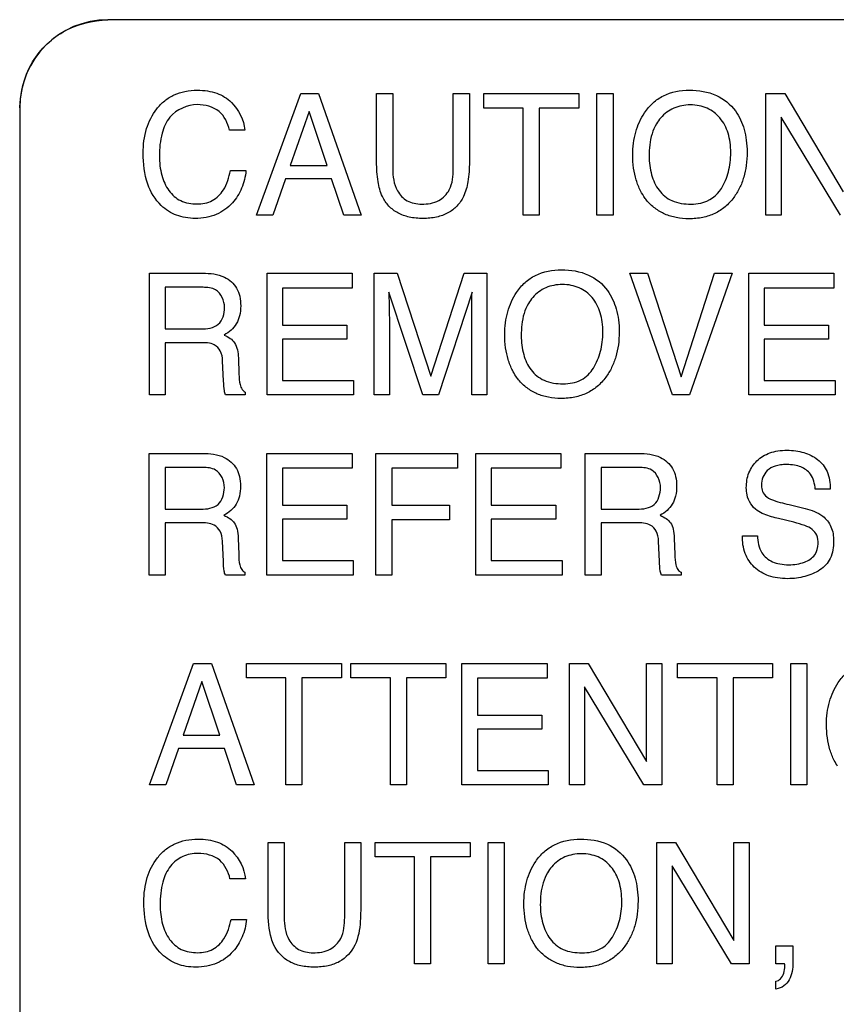
# Model space of a CAD drawing. Units: millimetres. Extents: x 0 to 1189, y 0 to 841.
# Drawn here: x 751 to 755, y 334 to 339 of the extents above; entities that cross this region are included whole.
import ezdxf

# ---------------------------------------------------------------- set-up
doc = ezdxf.new("R2010")
doc.units = ezdxf.units.MM
doc.header["$LTSCALE"] = 65.395
doc.layers.add('7_ALL_FEATURES', color=7, linetype='CONTINUOUS')

msp = doc.modelspace()

# ---------------------------------------------------------------- linework, layer by layer
at = {"layer": '7_ALL_FEATURES', "color": 7, "linetype": 'Continuous'}
for p, q in [((780.2709, 339.1043), (751.2309, 339.1043)), ((750.7359, 338.6093), (750.7359, 321.1193))]:
    msp.add_line(p, q, dxfattribs=at)
at = {"layer": '7_ALL_FEATURES', "color": 40, "linetype": 'Continuous'}
for p, q in [((752.0638, 338.0078), (752.3114, 338.6899)), ((752.3114, 338.6899), (752.4114, 338.6899)), ((752.4114, 338.6899), (752.6502, 338.0078)), ((752.7367, 338.3071), (752.7367, 338.6899)), ((752.7367, 338.6899), (752.8268, 338.6899)), ((752.8268, 338.6899), (752.8268, 338.2684)), ((753.1662, 338.2684), (753.1662, 338.6899)), ((753.1662, 338.6899), (753.2568, 338.6899)), ((753.2568, 338.6899), (753.2568, 338.3071)), ((753.337, 338.6087), (753.337, 338.6899)), ((753.337, 338.6899), (753.8702, 338.6899)), ((753.8702, 338.6899), (753.8702, 338.6087)), ((753.9722, 338.0079), (753.9722, 338.6899)), ((753.9722, 338.6899), (754.0624, 338.6899)), ((754.0624, 338.6899), (754.0624, 338.0079)), ((754.9195, 338.0078), (754.9195, 338.6899)), ((754.9195, 338.6899), (755.0244, 338.6899)), ((755.0244, 338.6899), (755.3521, 338.1391)), ((752.358, 338.5887), (752.2525, 338.2874)), ((752.4589, 338.2874), (752.358, 338.5887)), ((753.5586, 338.6087), (753.337, 338.6087)), ((753.5586, 338.0078), (753.5586, 338.6087)), ((753.6485, 338.6087), (753.6485, 338.0078)), ((753.8702, 338.6087), (753.6485, 338.6087)), ((755.3371, 338.0078), (755.0045, 338.5583)), ((755.0045, 338.5583), (755.0045, 338.0078)), ((751.9979, 338.4852), (751.9115, 338.4852)), ((751.9174, 338.2581), (752.0045, 338.2581)), ((752.2525, 338.2874), (752.4589, 338.2874)), ((752.2263, 338.2122), (752.1549, 338.0078)), ((752.4843, 338.2122), (752.2263, 338.2122)), ((752.5526, 338.0078), (752.4843, 338.2122)), ((752.1549, 338.0078), (752.0638, 338.0078)), ((752.6502, 338.0078), (752.5526, 338.0078)), ((753.6485, 338.0078), (753.5586, 338.0078)), ((754.0624, 338.0079), (753.9722, 338.0079)), ((755.0045, 338.0078), (754.9195, 338.0078)), ((751.4628, 337.0004), (751.4628, 337.6828)), ((751.4628, 337.6828), (751.7618, 337.6828)), ((752.1227, 337.0004), (752.1227, 337.6828)), ((752.1227, 337.6828), (752.5998, 337.6828)), ((752.5998, 337.6828), (752.5998, 337.5994)), ((752.7236, 337.0004), (752.7236, 337.6828)), ((752.7236, 337.6828), (752.8511, 337.6828)), ((752.8511, 337.6828), (753.0401, 337.1059)), ((753.0401, 337.1059), (753.2278, 337.6828)), ((753.2278, 337.6828), (753.3546, 337.6828)), ((753.3546, 337.6828), (753.3546, 337.0004)), ((754.3955, 337.0004), (754.1561, 337.6828)), ((754.1561, 337.6828), (754.2546, 337.6828)), ((754.2546, 337.6828), (754.4435, 337.1019)), ((754.4435, 337.1019), (754.6303, 337.6828)), ((754.7301, 337.6828), (754.49, 337.0004)), ((754.6303, 337.6828), (754.7301, 337.6828)), ((754.8225, 337.0004), (754.8225, 337.6828)), ((754.8225, 337.6828), (755.2997, 337.6828)), ((755.2997, 337.6828), (755.2997, 337.5994)), ((751.5522, 337.6036), (751.5522, 337.3704)), ((751.7636, 337.6036), (751.5522, 337.6036)), ((752.2095, 337.5994), (752.2095, 337.3921)), ((752.5998, 337.5994), (752.2095, 337.5994)), ((752.9954, 337.0004), (752.8061, 337.5762)), ((752.8061, 337.5762), (752.8061, 337.5553)), ((753.2715, 337.5762), (753.0835, 337.0004)), ((754.9093, 337.5994), (754.9093, 337.3921)), ((755.2997, 337.5994), (754.9093, 337.5994)), ((751.5522, 337.3704), (751.7525, 337.3704)), ((752.2095, 337.3921), (752.5704, 337.3921)), ((752.5704, 337.3921), (752.5704, 337.3133)), ((752.8084, 337.4036), (752.8084, 337.0004)), ((753.2697, 337.0004), (753.2697, 337.4036)), ((754.9093, 337.3921), (755.2702, 337.3921)), ((755.2702, 337.3921), (755.2702, 337.3133)), ((752.2095, 337.3133), (752.2095, 337.0817)), ((752.5704, 337.3133), (752.2095, 337.3133)), ((754.9093, 337.3133), (754.9093, 337.0817)), ((755.2702, 337.3133), (754.9093, 337.3133)), ((751.5522, 337.2932), (751.5522, 337.0004)), ((751.7491, 337.2932), (751.5522, 337.2932)), ((751.879, 337.0772), (751.8736, 337.191)), ((751.9618, 337.2074), (751.9649, 337.1159)), ((752.2095, 337.0817), (752.6066, 337.0817)), ((752.6066, 337.0817), (752.6066, 337.0004)), ((754.9093, 337.0817), (755.3065, 337.0817)), ((755.3065, 337.0817), (755.3065, 337.0004)), ((751.5522, 337.0004), (751.4628, 337.0004)), ((751.9995, 337.0004), (751.8904, 337.0004)), ((751.9995, 337.0159), (751.9995, 337.0004)), ((752.6066, 337.0004), (752.1227, 337.0004)), ((752.8084, 337.0004), (752.7236, 337.0004)), ((753.0835, 337.0004), (752.9954, 337.0004)), ((753.3546, 337.0004), (753.2697, 337.0004)), ((754.49, 337.0004), (754.3955, 337.0004)), ((755.3065, 337.0004), (754.8225, 337.0004)), ((751.4617, 335.9898), (751.4617, 336.6726)), ((751.4617, 336.6726), (751.7609, 336.6726)), ((752.1216, 335.9898), (752.1216, 336.6726)), ((752.1216, 336.6726), (752.5989, 336.6726)), ((752.5989, 336.6726), (752.5989, 336.5888)), ((752.733, 335.9898), (752.733, 336.6726)), ((752.733, 336.6726), (753.1896, 336.6726)), ((753.1896, 336.6726), (753.1896, 336.5888)), ((753.2931, 335.9898), (753.2931, 336.6726)), ((753.2931, 336.6726), (753.7704, 336.6726)), ((753.7704, 336.6726), (753.7704, 336.5888)), ((753.9068, 335.9898), (753.9068, 336.6726)), ((753.9068, 336.6726), (754.206, 336.6726)), ((751.5507, 336.5932), (751.5507, 336.3596)), ((751.7624, 336.5932), (751.5507, 336.5932)), ((752.2085, 336.5888), (752.2085, 336.3818)), ((752.5989, 336.5888), (752.2085, 336.5888)), ((752.8219, 336.5888), (752.8219, 336.3818)), ((753.1896, 336.5888), (752.8219, 336.5888)), ((753.3798, 336.5888), (753.3798, 336.3818)), ((753.7704, 336.5888), (753.3798, 336.5888)), ((753.9958, 336.5932), (753.9958, 336.3596)), ((754.2076, 336.5932), (753.9958, 336.5932)), ((755.2795, 336.4722), (755.1959, 336.4722)), ((751.5507, 336.3596), (751.751, 336.3596)), ((752.2085, 336.3818), (752.5693, 336.3818)), ((752.5693, 336.3818), (752.5693, 336.3028)), ((752.8219, 336.3818), (753.1449, 336.3818)), ((753.1449, 336.3818), (753.1449, 336.3003)), ((753.3798, 336.3818), (753.7409, 336.3818)), ((753.7409, 336.3818), (753.7409, 336.3028)), ((753.9958, 336.3596), (754.1962, 336.3596)), ((755.0489, 336.385), (755.1386, 336.3628)), ((752.2085, 336.3028), (752.2085, 336.0712)), ((752.5693, 336.3028), (752.2085, 336.3028)), ((753.3798, 336.3028), (753.3798, 336.0712)), ((753.7409, 336.3028), (753.3798, 336.3028)), ((755.0763, 336.286), (754.9899, 336.3067)), ((751.5507, 336.2826), (751.5507, 335.9898)), ((751.7478, 336.2826), (751.5507, 336.2826)), ((752.8219, 336.3003), (752.8219, 335.9898)), ((753.1449, 336.3003), (752.8219, 336.3003)), ((753.9958, 336.2826), (753.9958, 335.9898)), ((754.193, 336.2826), (753.9958, 336.2826)), ((751.9606, 336.1968), (751.9637, 336.1051)), ((754.4056, 336.1968), (754.4089, 336.1051)), ((754.7874, 336.2103), (754.8711, 336.2103)), ((751.8777, 336.0666), (751.8722, 336.1804)), ((754.323, 336.0666), (754.3175, 336.1804)), ((752.2085, 336.0712), (752.6056, 336.0712)), ((752.6056, 336.0712), (752.6056, 335.9898)), ((753.3798, 336.0712), (753.7772, 336.0712)), ((753.7772, 336.0712), (753.7772, 335.9898)), ((751.5507, 335.9898), (751.4617, 335.9898)), ((751.9987, 335.9898), (751.8893, 335.9898)), ((751.9987, 336.0054), (751.9987, 335.9898)), ((752.6056, 335.9898), (752.1216, 335.9898)), ((752.8219, 335.9898), (752.733, 335.9898)), ((753.7772, 335.9898), (753.2931, 335.9898)), ((753.9958, 335.9898), (753.9068, 335.9898)), ((754.4439, 335.9898), (754.3345, 335.9898)), ((754.4439, 336.0054), (754.4439, 335.9898)), ((751.463, 334.8131), (751.7106, 335.495)), ((751.7106, 335.495), (751.8109, 335.495)), ((751.8109, 335.495), (752.0494, 334.8131)), ((752.007, 335.4136), (752.007, 335.495)), ((752.007, 335.495), (752.5394, 335.495)), ((752.5394, 335.495), (752.5394, 335.4136)), ((752.5926, 335.4136), (752.5926, 335.495)), ((752.5926, 335.495), (753.1252, 335.495)), ((753.1252, 335.495), (753.1252, 335.4136)), ((753.2153, 334.8131), (753.2153, 335.495)), ((753.2153, 335.495), (753.6921, 335.495)), ((753.6921, 335.495), (753.6921, 335.4113)), ((753.8174, 334.8131), (753.8174, 335.495)), ((753.8174, 335.495), (753.9229, 335.495)), ((753.9229, 335.495), (754.2502, 334.9439)), ((754.2502, 334.9439), (754.2502, 335.495)), ((754.2502, 335.495), (754.3351, 335.495)), ((754.3351, 335.495), (754.3351, 334.8131)), ((754.4239, 335.4136), (754.4239, 335.495)), ((754.4239, 335.495), (754.9564, 335.495)), ((754.9564, 335.495), (754.9564, 335.4136)), ((755.0584, 334.8131), (755.0584, 335.495)), ((755.0584, 335.495), (755.1481, 335.495)), ((755.1481, 335.495), (755.1481, 334.8131)), ((751.757, 335.3938), (751.6518, 335.0928)), ((751.8581, 335.0928), (751.757, 335.3938)), ((752.2285, 335.4136), (752.007, 335.4136)), ((752.2285, 334.8131), (752.2285, 335.4136)), ((752.3181, 335.4136), (752.3181, 334.8131)), ((752.5394, 335.4136), (752.3181, 335.4136)), ((752.8142, 335.4136), (752.5926, 335.4136)), ((752.8142, 334.8131), (752.8142, 335.4136)), ((752.9037, 335.4136), (752.9037, 334.8131)), ((753.1252, 335.4136), (752.9037, 335.4136)), ((753.3021, 335.4113), (753.3021, 335.2042)), ((753.6921, 335.4113), (753.3021, 335.4113)), ((754.6455, 335.4136), (754.4239, 335.4136)), ((754.6455, 334.8131), (754.6455, 335.4136)), ((754.735, 335.4136), (754.735, 334.8131)), ((754.9564, 335.4136), (754.735, 335.4136)), ((754.2351, 334.8131), (753.9027, 335.3636)), ((753.9027, 335.3636), (753.9027, 334.8131)), ((753.3021, 335.2042), (753.6627, 335.2042)), ((753.6627, 335.2042), (753.6627, 335.1253)), ((751.6518, 335.0928), (751.8581, 335.0928)), ((753.3021, 335.1253), (753.3021, 334.8943)), ((753.6627, 335.1253), (753.3021, 335.1253)), ((751.6257, 335.0172), (751.5546, 334.8131)), ((751.8835, 335.0172), (751.6257, 335.0172)), ((751.9519, 334.8131), (751.8835, 335.0172)), ((753.3021, 334.8943), (753.6985, 334.8943)), ((753.6985, 334.8943), (753.6985, 334.8131)), ((751.5546, 334.8131), (751.463, 334.8131)), ((752.0494, 334.8131), (751.9519, 334.8131)), ((752.3181, 334.8131), (752.2285, 334.8131)), ((752.9037, 334.8131), (752.8142, 334.8131)), ((753.6985, 334.8131), (753.2153, 334.8131)), ((753.9027, 334.8131), (753.8174, 334.8131)), ((754.3351, 334.8131), (754.2351, 334.8131)), ((754.735, 334.8131), (754.6455, 334.8131)), ((755.1481, 334.8131), (755.0584, 334.8131)), ((752.1287, 334.1084), (752.1287, 334.4908)), ((752.1287, 334.4908), (752.2186, 334.4908)), ((752.2186, 334.4908), (752.2186, 334.0694)), ((752.5577, 334.0694), (752.5577, 334.4908)), ((752.5577, 334.4908), (752.6474, 334.4908)), ((752.6474, 334.4908), (752.6474, 334.1084)), ((752.7283, 334.4098), (752.7283, 334.4908)), ((752.7283, 334.4908), (753.2604, 334.4908)), ((753.2604, 334.4908), (753.2604, 334.4098)), ((753.3622, 333.8096), (753.3622, 334.4908)), ((753.3622, 334.4908), (753.452, 334.4908)), ((753.452, 334.4908), (753.452, 333.8096)), ((754.3083, 333.8096), (754.3083, 334.4908)), ((754.3083, 334.4908), (754.4129, 334.4908)), ((754.4129, 334.4908), (754.7401, 333.9406)), ((754.7401, 333.9406), (754.7401, 334.4908)), ((754.7401, 334.4908), (754.8251, 334.4908)), ((754.8251, 334.4908), (754.8251, 333.8096)), ((752.9496, 334.4098), (752.7283, 334.4098)), ((752.9496, 333.8096), (752.9496, 334.4098)), ((753.0391, 334.4098), (753.0391, 333.8096)), ((753.2604, 334.4098), (753.0391, 334.4098)), ((754.7255, 333.8096), (754.393, 334.3595)), ((754.393, 334.3595), (754.393, 333.8096)), ((752.0011, 334.2863), (751.9148, 334.2863)), ((751.9207, 334.0595), (752.0078, 334.0595)), ((754.9752, 333.8096), (754.9752, 333.9104)), ((754.9752, 333.9104), (755.071, 333.9104)), ((755.071, 333.9104), (755.071, 333.8169)), ((753.0391, 333.8096), (752.9496, 333.8096)), ((753.452, 333.8096), (753.3622, 333.8096)), ((754.393, 333.8096), (754.3083, 333.8096)), ((754.8251, 333.8096), (754.7255, 333.8096)), ((755.024, 333.8096), (754.9752, 333.8096)), ((755.0251, 333.8036), (755.024, 333.8096)), ((755.0251, 333.7979), (755.0251, 333.8036)), ((754.9752, 333.6683), (754.9752, 333.7119))]:
    msp.add_line(p, q, dxfattribs=at)
at = {"layer": '7_ALL_FEATURES', "color": 7, "linetype": 'Continuous'}
msp.add_arc((751.2309, 338.6093), 0.495, 90, 180, dxfattribs=at)
for points in [[(750.9793, 339.0357), (751.0546, 339.079), (751.144, 339.1012), (751.2309, 339.1043)], [(750.8005, 338.8537), (750.8416, 338.9282), (750.9056, 338.9933), (750.9793, 339.0357)], [(750.7359, 338.6093), (750.7389, 338.6935), (750.7598, 338.7799), (750.8005, 338.8537)]]:
    msp.add_open_spline(points, degree=3, dxfattribs=at)
at = {"layer": '7_ALL_FEATURES', "color": 40, "linetype": 'Continuous'}
for points, knots in [([(751.4282, 338.356), (751.4282, 338.4022), (751.4381, 338.4908), (751.4885, 338.5905), (751.5469, 338.6512), (751.6013, 338.6851), (751.6637, 338.705), (751.7275, 338.7104), (751.7877, 338.7063), (751.8554, 338.6902), (751.8998, 338.6632), (751.9224, 338.6403)], [0, 0, 0, 0, 0.190025, 0.36008, 0.44827, 0.533456, 0.620735, 0.714873, 0.795096, 0.867666, 1, 1, 1, 1]), ([(754.2423, 338.1022), (754.2324, 338.1158), (754.2129, 338.1491), (754.19, 338.2062), (754.1758, 338.2738), (754.1715, 338.3434), (754.1754, 338.4111), (754.1875, 338.4735), (754.2082, 338.5309), (754.2394, 338.5872), (754.2834, 338.6392), (754.3646, 338.6952), (754.4402, 338.7088), (754.4899, 338.7088)], [0, 0, 0, 0, 0.063398, 0.144457, 0.229935, 0.321989, 0.405588, 0.484352, 0.559839, 0.633863, 0.725476, 0.813224, 1, 1, 1, 1]), ([(754.4899, 338.7088), (754.5414, 338.7088), (754.6415, 338.6949), (754.7211, 338.6297), (754.7478, 338.5925)], [0, 0, 0, 0, 0.529416, 1, 1, 1, 1]), ([(751.7324, 338.6281), (751.6758, 338.6281), (751.5795, 338.585), (751.5253, 338.4596), (751.5193, 338.3829), (751.5193, 338.3401)], [0, 0, 0, 0, 0.426219, 0.677508, 1, 1, 1, 1]), ([(751.9115, 338.4852), (751.9031, 338.5242), (751.864, 338.6064), (751.7747, 338.6281), (751.7324, 338.6281)], [0, 0, 0, 0, 0.485185, 1, 1, 1, 1]), ([(754.6695, 338.1576), (754.687, 338.1868), (754.7072, 338.2354), (754.7202, 338.3046), (754.7233, 338.3599), (754.7201, 338.4151), (754.7056, 338.4826), (754.6684, 338.5558), (754.6046, 338.6056), (754.5445, 338.6237), (754.496, 338.6278), (754.4476, 338.6236), (754.3878, 338.6054), (754.3379, 338.5685), (754.3123, 338.5322), (754.3053, 338.5204)], [0, 0, 0, 0, 0.122913, 0.186592, 0.25321, 0.322154, 0.385411, 0.501749, 0.610446, 0.666236, 0.72637, 0.784955, 0.840323, 0.950573, 1, 1, 1, 1]), ([(754.7478, 338.5925), (754.7702, 338.5617), (754.7955, 338.5067), (754.811, 338.4266), (754.8148, 338.3588), (754.8107, 338.2891), (754.7969, 338.2216), (754.7734, 338.1604), (754.7388, 338.1034), (754.6927, 338.053), (754.633, 338.0146), (754.5636, 337.9922), (754.4901, 337.986), (754.4181, 337.9918), (754.3527, 338.0114), (754.2957, 338.045), (754.2607, 338.0779), (754.2448, 338.0987), (754.2423, 338.1022)], [0, 0, 0, 0, 0.105633, 0.163235, 0.225754, 0.293308, 0.356205, 0.415933, 0.474258, 0.54002, 0.603477, 0.668863, 0.740065, 0.806626, 0.868063, 0.927502, 0.988319, 1, 1, 1, 1]), ([(754.3053, 338.5204), (754.2949, 338.5026), (754.2702, 338.4446), (754.2647, 338.3811), (754.2647, 338.3393)], [0, 0, 0, 0, 0.329634, 1, 1, 1, 1]), ([(752.0045, 338.2581), (752.0008, 338.2243), (751.9854, 338.1588), (751.93, 338.0693), (751.8559, 338.0145), (751.7808, 337.9932), (751.7224, 337.9884), (751.6661, 337.9927), (751.5988, 338.0105), (751.5128, 338.0645), (751.4386, 338.1898), (751.4282, 338.2977), (751.4282, 338.356)], [0, 0, 0, 0, 0.106731, 0.207443, 0.324723, 0.385276, 0.450546, 0.507617, 0.561559, 0.667575, 0.817063, 1, 1, 1, 1]), ([(751.5193, 338.3401), (751.5193, 338.3037), (751.5263, 338.2352), (751.5652, 338.1443), (751.6368, 338.0807), (751.6991, 338.0711), (751.7303, 338.0711)], [0, 0, 0, 0, 0.284572, 0.530859, 0.755943, 1, 1, 1, 1]), ([(753.2568, 338.3071), (753.2568, 338.2698), (753.2531, 338.2038), (753.2304, 338.1178), (753.1899, 338.0573), (753.1371, 338.0169), (753.0706, 337.994), (752.9964, 337.9878), (752.9222, 337.994), (752.8557, 338.0169), (752.8029, 338.0573), (752.7624, 338.1178), (752.7405, 338.2039), (752.7367, 338.2699), (752.7367, 338.3071)], [0, 0, 0, 0, 0.118613, 0.209967, 0.279323, 0.346412, 0.418122, 0.50018, 0.582082, 0.653784, 0.720883, 0.790189, 0.881393, 1, 1, 1, 1]), ([(754.2647, 338.3393), (754.2647, 338.3041), (754.2727, 338.2365), (754.3131, 338.1446), (754.3933, 338.0783), (754.463, 338.0702), (754.4992, 338.0702)], [0, 0, 0, 0, 0.261735, 0.50011, 0.730648, 1, 1, 1, 1]), ([(751.7303, 338.0711), (751.7594, 338.0711), (751.8194, 338.0818), (751.8903, 338.154), (751.9101, 338.2202), (751.9174, 338.2581)], [0, 0, 0, 0, 0.302032, 0.598988, 1, 1, 1, 1]), ([(752.8268, 338.2684), (752.8268, 338.2263), (752.8365, 338.155), (752.9051, 338.0805), (752.9612, 338.0704), (752.9891, 338.0704)], [0, 0, 0, 0, 0.440425, 0.708876, 1, 1, 1, 1]), ([(752.9891, 338.0704), (753.0217, 338.0704), (753.086, 338.078), (753.1607, 338.1566), (753.1662, 338.2286), (753.1662, 338.2684)], [0, 0, 0, 0, 0.323986, 0.604667, 1, 1, 1, 1]), ([(754.4992, 338.0702), (754.5175, 338.0702), (754.5831, 338.0747), (754.6452, 338.1171), (754.6695, 338.1576)], [0, 0, 0, 0, 0.279439, 1, 1, 1, 1]), ([(751.7618, 337.6828), (751.8031, 337.6828), (751.8782, 337.676), (751.9494, 337.6138), (751.9717, 337.5516), (751.9764, 337.4986), (751.9717, 337.4454), (751.9528, 337.3981), (751.9217, 337.3616), (751.8958, 337.3436), (751.8817, 337.336)], [0, 0, 0, 0, 0.239485, 0.418363, 0.511458, 0.617068, 0.725636, 0.818774, 0.907402, 1, 1, 1, 1]), ([(753.5176, 337.1053), (753.5107, 337.1159), (753.4937, 337.1458), (753.4724, 337.1989), (753.4582, 337.2666), (753.4539, 337.3362), (753.4578, 337.4039), (753.47, 337.4663), (753.4909, 337.5238), (753.5226, 337.58), (753.5662, 337.6323), (753.6475, 337.6882), (753.7232, 337.7017), (753.773, 337.7017)], [0, 0, 0, 0, 0.048298, 0.130625, 0.217464, 0.310959, 0.395845, 0.475872, 0.552686, 0.628205, 0.721006, 0.810007, 1, 1, 1, 1]), ([(753.773, 337.7017), (753.8244, 337.7017), (753.9245, 337.6877), (754.0042, 337.6227), (754.0311, 337.5856)], [0, 0, 0, 0, 0.528607, 1, 1, 1, 1]), ([(751.8842, 337.4903), (751.8842, 337.5274), (751.8543, 337.5994), (751.7876, 337.6036), (751.7636, 337.6036)], [0, 0, 0, 0, 0.607169, 1, 1, 1, 1]), ([(753.2697, 337.4036), (753.2697, 337.4266), (753.2709, 337.4841), (753.2715, 337.5416), (753.2715, 337.5762)], [0, 0, 0, 0, 0.399748, 1, 1, 1, 1]), ([(754.0311, 337.5856), (754.0534, 337.5547), (754.0785, 337.4997), (754.0942, 337.4197), (754.098, 337.3518), (754.0938, 337.282), (754.0799, 337.2143), (754.0563, 337.153), (754.0218, 337.096), (753.9757, 337.0456), (753.9159, 337.0072), (753.8465, 336.9848), (753.773, 336.9785), (753.7009, 336.9843), (753.6354, 337.0039), (753.5783, 337.0376), (753.5401, 337.0736), (753.5223, 337.0983), (753.5176, 337.1053)], [0, 0, 0, 0, 0.10429, 0.161232, 0.222905, 0.289842, 0.352105, 0.411173, 0.468756, 0.53367, 0.596375, 0.660985, 0.731275, 0.797175, 0.857931, 0.916713, 0.976936, 1, 1, 1, 1]), ([(753.9525, 337.1504), (753.9699, 337.1797), (753.9901, 337.2283), (754.003, 337.2975), (754.0062, 337.3527), (754.0029, 337.4079), (753.9885, 337.4754), (753.9516, 337.5488), (753.8875, 337.5984), (753.8273, 337.6165), (753.7788, 337.6206), (753.7304, 337.6165), (753.6705, 337.5984), (753.6207, 337.5614), (753.595, 337.525), (753.5881, 337.5132)], [0, 0, 0, 0, 0.12297, 0.18663, 0.253223, 0.322111, 0.385326, 0.501515, 0.610375, 0.66618, 0.726303, 0.784946, 0.840202, 0.950643, 1, 1, 1, 1]), ([(752.8061, 337.5553), (752.8061, 337.5448), (752.8063, 337.5193), (752.8073, 337.479), (752.8082, 337.439), (752.8084, 337.4138), (752.8084, 337.4036)], [0, 0, 0, 0, 0.208545, 0.50337, 0.796932, 1, 1, 1, 1]), ([(751.7525, 337.3704), (751.7857, 337.3704), (751.8626, 337.3797), (751.8842, 337.4568), (751.8842, 337.4903)], [0, 0, 0, 0, 0.497842, 1, 1, 1, 1]), ([(753.5881, 337.5132), (753.5777, 337.4955), (753.553, 337.4374), (753.5474, 337.3739), (753.5474, 337.332)], [0, 0, 0, 0, 0.329035, 1, 1, 1, 1]), ([(751.8817, 337.336), (751.8937, 337.3311), (751.9154, 337.3196), (751.9553, 337.2816), (751.9606, 337.2369), (751.9618, 337.2074)], [0, 0, 0, 0, 0.240579, 0.452106, 1, 1, 1, 1]), ([(753.5474, 337.332), (753.5474, 337.2969), (753.5555, 337.2293), (753.5958, 337.1372), (753.6761, 337.0709), (753.7459, 337.0628), (753.7822, 337.0628)], [0, 0, 0, 0, 0.261377, 0.499669, 0.730794, 1, 1, 1, 1]), ([(751.8736, 337.191), (751.8727, 337.2101), (751.8671, 337.2464), (751.821, 337.2933), (751.7753, 337.2932), (751.7491, 337.2932)], [0, 0, 0, 0, 0.313084, 0.571677, 1, 1, 1, 1]), ([(753.7822, 337.0628), (753.8167, 337.0628), (753.8856, 337.0737), (753.9361, 337.1231), (753.9525, 337.1504)], [0, 0, 0, 0, 0.521294, 1, 1, 1, 1]), ([(751.8904, 337.0004), (751.8868, 337.0076), (751.8803, 337.0332), (751.8796, 337.0592), (751.879, 337.0772)], [0, 0, 0, 0, 0.307874, 1, 1, 1, 1]), ([(751.9649, 337.1159), (751.9655, 337.0964), (751.9666, 337.067), (751.9793, 337.0317), (751.9926, 337.0191), (751.9995, 337.0159)], [0, 0, 0, 0, 0.529359, 0.792826, 1, 1, 1, 1]), ([(754.8094, 336.4799), (754.8094, 336.5082), (754.8179, 336.5644), (754.8656, 336.6362), (754.9284, 336.6737), (754.9882, 336.6876), (755.0372, 336.6908), (755.0858, 336.6878), (755.1311, 336.6782), (755.1724, 336.6617), (755.2225, 336.6325), (755.2719, 336.5693), (755.2795, 336.5055), (755.2795, 336.4722)], [0, 0, 0, 0, 0.118559, 0.23142, 0.349771, 0.415178, 0.487327, 0.554987, 0.61871, 0.680109, 0.740982, 0.860522, 1, 1, 1, 1]), ([(751.7609, 336.6726), (751.8022, 336.6726), (751.877, 336.665), (751.9482, 336.6033), (751.9702, 336.5411), (751.9747, 336.4881), (751.9706, 336.4349), (751.9517, 336.3876), (751.9209, 336.3509), (751.895, 336.3328), (751.881, 336.3252)], [0, 0, 0, 0, 0.239712, 0.418078, 0.511025, 0.616497, 0.725536, 0.818419, 0.907325, 1, 1, 1, 1]), ([(754.206, 336.6726), (754.2472, 336.6726), (754.3221, 336.665), (754.3934, 336.6033), (754.4154, 336.5411), (754.4199, 336.4881), (754.4158, 336.4349), (754.3969, 336.3876), (754.3661, 336.3508), (754.3401, 336.3328), (754.326, 336.3252)], [0, 0, 0, 0, 0.239634, 0.418084, 0.511009, 0.616447, 0.72545, 0.818303, 0.907198, 1, 1, 1, 1]), ([(751.8831, 336.4799), (751.8831, 336.5169), (751.8531, 336.5886), (751.7865, 336.5932), (751.7624, 336.5932)], [0, 0, 0, 0, 0.604935, 1, 1, 1, 1]), ([(754.3282, 336.4799), (754.3282, 336.5168), (754.2984, 336.5887), (754.2318, 336.5932), (754.2076, 336.5932)], [0, 0, 0, 0, 0.604348, 1, 1, 1, 1]), ([(755.1959, 336.4722), (755.1925, 336.5016), (755.1807, 336.5558), (755.1252, 336.5957), (755.0775, 336.6078), (755.0386, 336.6105), (755.0022, 336.6085), (754.9639, 336.6012), (754.9259, 336.5797), (754.8995, 336.5397), (754.8931, 336.5058), (754.894, 336.487), (754.8944, 336.483)], [0, 0, 0, 0, 0.195476, 0.341181, 0.424648, 0.520251, 0.597999, 0.665306, 0.777307, 0.876119, 0.972885, 1, 1, 1, 1]), ([(751.751, 336.3596), (751.7844, 336.3596), (751.8619, 336.3687), (751.8831, 336.4464), (751.8831, 336.4799)], [0, 0, 0, 0, 0.499166, 1, 1, 1, 1]), ([(754.1962, 336.3596), (754.2295, 336.3596), (754.3069, 336.3688), (754.3282, 336.4464), (754.3282, 336.4799)], [0, 0, 0, 0, 0.498518, 1, 1, 1, 1]), ([(754.8704, 336.3518), (754.8418, 336.3719), (754.8128, 336.4181), (754.8094, 336.4665), (754.8094, 336.4799)], [0, 0, 0, 0, 0.722778, 1, 1, 1, 1]), ([(754.8944, 336.483), (754.8956, 336.4722), (754.9023, 336.4476), (754.9212, 336.4292), (754.9333, 336.422)], [0, 0, 0, 0, 0.43519, 1, 1, 1, 1]), ([(754.9333, 336.422), (754.9386, 336.4189), (754.9759, 336.4028), (755.0155, 336.3932), (755.0489, 336.385)], [0, 0, 0, 0, 0.152248, 1, 1, 1, 1]), ([(755.1386, 336.3628), (755.1737, 336.3542), (755.2342, 336.3342), (755.2913, 336.2616), (755.299, 336.2082), (755.299, 336.1809)], [0, 0, 0, 0, 0.409638, 0.690752, 1, 1, 1, 1]), ([(751.881, 336.3252), (751.8927, 336.3202), (751.9141, 336.3086), (751.9418, 336.2832), (751.9574, 336.2439), (751.9601, 336.214), (751.9606, 336.1968)], [0, 0, 0, 0, 0.237102, 0.447374, 0.681321, 1, 1, 1, 1]), ([(754.326, 336.3252), (754.3379, 336.3202), (754.3593, 336.3086), (754.3872, 336.2833), (754.4023, 336.2438), (754.4049, 336.214), (754.4056, 336.1968)], [0, 0, 0, 0, 0.237634, 0.448335, 0.681464, 1, 1, 1, 1]), ([(754.9899, 336.3067), (754.9767, 336.3099), (754.9357, 336.321), (754.8942, 336.335), (754.8704, 336.3518)], [0, 0, 0, 0, 0.316826, 1, 1, 1, 1]), ([(751.8722, 336.1804), (751.8714, 336.1995), (751.8659, 336.2356), (751.8201, 336.283), (751.7742, 336.2826), (751.7478, 336.2826)], [0, 0, 0, 0, 0.31164, 0.570147, 1, 1, 1, 1]), ([(754.3175, 336.1804), (754.3167, 336.1995), (754.3111, 336.2356), (754.2654, 336.2831), (754.2194, 336.2826), (754.193, 336.2826)], [0, 0, 0, 0, 0.311623, 0.569705, 1, 1, 1, 1]), ([(755.212, 336.1659), (755.212, 336.1821), (755.2088, 336.2126), (755.1796, 336.2502), (755.1321, 336.2699), (755.0969, 336.2809), (755.0763, 336.286)], [0, 0, 0, 0, 0.242752, 0.443306, 0.681118, 1, 1, 1, 1]), ([(755.299, 336.1809), (755.299, 336.1478), (755.2917, 336.0985), (755.257, 336.0454), (755.2218, 336.0171), (755.1813, 335.9964), (755.1374, 335.9809), (755.0903, 335.9717), (755.0389, 335.9687), (754.9861, 335.9721), (754.9201, 335.9875), (754.8496, 336.0289), (754.7952, 336.1114), (754.787, 336.1768), (754.7874, 336.2103)], [0, 0, 0, 0, 0.128677, 0.185537, 0.243075, 0.302131, 0.361926, 0.423631, 0.488337, 0.561835, 0.628619, 0.750956, 0.869634, 1, 1, 1, 1]), ([(754.8711, 336.2103), (754.8728, 336.1776), (754.8838, 336.116), (754.9438, 336.0658), (754.9992, 336.0503), (755.0458, 336.0469), (755.0926, 336.0501), (755.1442, 336.0633), (755.1992, 336.096), (755.212, 336.144), (755.212, 336.1659)], [0, 0, 0, 0, 0.198197, 0.355284, 0.443142, 0.543937, 0.637533, 0.725558, 0.867247, 1, 1, 1, 1]), ([(751.9637, 336.1051), (751.9644, 336.0856), (751.9653, 336.0562), (751.9781, 336.0209), (751.9917, 336.0085), (751.9987, 336.0054)], [0, 0, 0, 0, 0.529541, 0.789897, 1, 1, 1, 1]), ([(754.4089, 336.1051), (754.4095, 336.0856), (754.4106, 336.0562), (754.4232, 336.0208), (754.4369, 336.0085), (754.4439, 336.0054)], [0, 0, 0, 0, 0.529466, 0.789633, 1, 1, 1, 1]), ([(751.8893, 335.9898), (751.8856, 335.9969), (751.8794, 336.0226), (751.8786, 336.0486), (751.8777, 336.0666)], [0, 0, 0, 0, 0.307468, 1, 1, 1, 1]), ([(754.3345, 335.9898), (754.3307, 335.9969), (754.3242, 336.0226), (754.3238, 336.0486), (754.323, 336.0666)], [0, 0, 0, 0, 0.308172, 1, 1, 1, 1]), ([(755.3211, 334.9175), (755.3141, 334.9281), (755.2973, 334.958), (755.2759, 335.0111), (755.2616, 335.0788), (755.2574, 335.1483), (755.2612, 335.2161), (755.2734, 335.2785), (755.2942, 335.336), (755.3258, 335.3922), (755.3696, 335.4443), (755.4508, 335.4999), (755.5263, 335.5134), (755.576, 335.5134)], [0, 0, 0, 0, 0.04839, 0.130753, 0.217571, 0.311074, 0.396066, 0.476132, 0.553002, 0.628675, 0.721196, 0.810109, 1, 1, 1, 1]), ([(751.4322, 334.1574), (751.4322, 334.2035), (751.442, 334.292), (751.4925, 334.3914), (751.5509, 334.4519), (751.6052, 334.4857), (751.6676, 334.5056), (751.7313, 334.5109), (751.7912, 334.5069), (751.8588, 334.491), (751.9032, 334.4641), (751.9261, 334.4414)], [0, 0, 0, 0, 0.189877, 0.360093, 0.448164, 0.533363, 0.620746, 0.715035, 0.79492, 0.86735, 1, 1, 1, 1]), ([(753.6246, 333.914), (753.6177, 333.9246), (753.6008, 333.9544), (753.5794, 334.0074), (753.5652, 334.075), (753.5609, 334.1445), (753.5648, 334.2122), (753.5771, 334.2746), (753.598, 334.3321), (753.6291, 334.3885), (753.6731, 334.4404), (753.7543, 334.4959), (753.8298, 334.5093), (753.8795, 334.5093)], [0, 0, 0, 0, 0.048303, 0.130627, 0.217429, 0.310852, 0.395873, 0.476064, 0.553026, 0.628561, 0.721212, 0.810154, 1, 1, 1, 1]), ([(753.8795, 334.5093), (753.9309, 334.5093), (754.0308, 334.4956), (754.1104, 334.4307), (754.1371, 334.3936)], [0, 0, 0, 0, 0.529178, 1, 1, 1, 1]), ([(751.7359, 334.4292), (751.7066, 334.4292), (751.6472, 334.4186), (751.573, 334.3592), (751.5289, 334.2608), (751.5233, 334.184), (751.5233, 334.1413)], [0, 0, 0, 0, 0.218707, 0.43289, 0.681572, 1, 1, 1, 1]), ([(751.9148, 334.2863), (751.9064, 334.3252), (751.8676, 334.4074), (751.7782, 334.4292), (751.7359, 334.4292)], [0, 0, 0, 0, 0.484316, 1, 1, 1, 1]), ([(754.0588, 333.9593), (754.0762, 333.9885), (754.0964, 334.037), (754.1093, 334.106), (754.1125, 334.1612), (754.1092, 334.2163), (754.0946, 334.2837), (754.0574, 334.3567), (753.9938, 334.4067), (753.9336, 334.4246), (753.8851, 334.4287), (753.8369, 334.4245), (753.777, 334.4063), (753.7275, 334.3692), (753.7019, 334.3329), (753.695, 334.3212)], [0, 0, 0, 0, 0.122829, 0.186515, 0.25308, 0.322073, 0.385345, 0.501323, 0.610421, 0.666267, 0.726427, 0.785013, 0.840286, 0.950745, 1, 1, 1, 1]), ([(754.1371, 334.3936), (754.1594, 334.3628), (754.1845, 334.3079), (754.2, 334.2279), (754.2037, 334.1601), (754.1996, 334.0904), (754.1857, 334.0229), (754.1622, 333.9619), (754.128, 333.9048), (754.0818, 333.8546), (754.0221, 333.8161), (753.9528, 333.7937), (753.8794, 333.7874), (753.8075, 333.7932), (753.7421, 333.8128), (753.6851, 333.8464), (753.6471, 333.8824), (753.6293, 333.907), (753.6246, 333.914)], [0, 0, 0, 0, 0.104276, 0.161201, 0.222985, 0.289991, 0.352187, 0.411129, 0.468573, 0.533642, 0.59648, 0.661116, 0.731255, 0.797138, 0.85797, 0.916794, 0.976922, 1, 1, 1, 1]), ([(753.695, 334.3212), (753.6846, 334.3035), (753.6599, 334.2456), (753.6545, 334.1823), (753.6545, 334.1404)], [0, 0, 0, 0, 0.328462, 1, 1, 1, 1]), ([(752.0078, 334.0595), (752.0041, 334.0257), (751.9887, 333.9602), (751.933, 333.8711), (751.8592, 333.8161), (751.7841, 333.7947), (751.7258, 333.7899), (751.6697, 333.7941), (751.6026, 333.812), (751.5166, 333.8661), (751.4427, 333.9914), (751.4322, 334.0991), (751.4322, 334.1574)], [0, 0, 0, 0, 0.106809, 0.20739, 0.324804, 0.385392, 0.450659, 0.507531, 0.561428, 0.667494, 0.817052, 1, 1, 1, 1]), ([(751.5233, 334.1413), (751.5233, 334.1049), (751.5302, 334.0365), (751.5688, 333.9456), (751.6405, 333.8821), (751.7027, 333.8725), (751.7341, 333.8725)], [0, 0, 0, 0, 0.284453, 0.530777, 0.75524, 1, 1, 1, 1]), ([(752.1614, 333.9148), (752.1556, 333.9268), (752.1327, 333.9888), (752.1287, 334.056), (752.1287, 334.1084)], [0, 0, 0, 0, 0.203699, 1, 1, 1, 1]), ([(752.6474, 334.1084), (752.6474, 334.0886), (752.6453, 334.0232), (752.6345, 333.9561), (752.6146, 333.9148)], [0, 0, 0, 0, 0.300921, 1, 1, 1, 1]), ([(753.6545, 334.1404), (753.6545, 334.1054), (753.6626, 334.038), (753.7027, 333.9462), (753.7828, 333.8799), (753.8525, 333.8717), (753.8887, 333.8717)], [0, 0, 0, 0, 0.26116, 0.499242, 0.73046, 1, 1, 1, 1]), ([(751.7341, 333.8725), (751.7631, 333.8725), (751.8229, 333.8836), (751.8937, 333.9555), (751.9137, 334.0216), (751.9207, 334.0595)], [0, 0, 0, 0, 0.301936, 0.599498, 1, 1, 1, 1]), ([(752.2186, 334.0694), (752.2186, 334.0274), (752.2282, 333.9563), (752.2967, 333.8822), (752.3526, 333.8722), (752.3804, 333.8722)], [0, 0, 0, 0, 0.440243, 0.708966, 1, 1, 1, 1]), ([(752.3804, 333.8722), (752.413, 333.8722), (752.4772, 333.8796), (752.5513, 333.9581), (752.5577, 334.0297), (752.5577, 334.0694)], [0, 0, 0, 0, 0.324028, 0.605158, 1, 1, 1, 1]), ([(753.8887, 333.8717), (753.9232, 333.8717), (753.992, 333.8826), (754.0424, 333.9321), (754.0588, 333.9593)], [0, 0, 0, 0, 0.520563, 1, 1, 1, 1]), ([(752.6146, 333.9148), (752.5961, 333.8768), (752.5486, 333.825), (752.4619, 333.7956), (752.3877, 333.7892), (752.3137, 333.7956), (752.2272, 333.8251), (752.1798, 333.8768), (752.1614, 333.9148)], [0, 0, 0, 0, 0.233591, 0.358179, 0.500542, 0.642476, 0.766731, 1, 1, 1, 1]), ([(755.071, 333.8169), (755.071, 333.7838), (755.0633, 333.7337), (755.0218, 333.6819), (754.9911, 333.6713), (754.9752, 333.6683)], [0, 0, 0, 0, 0.516472, 0.748049, 1, 1, 1, 1]), ([(754.9752, 333.7119), (754.985, 333.7139), (755.0056, 333.7253), (755.0211, 333.7587), (755.0251, 333.7842), (755.0251, 333.7979)], [0, 0, 0, 0, 0.280803, 0.614422, 1, 1, 1, 1])]:
    msp.add_open_spline(points, degree=3, knots=knots, dxfattribs=at)
for points in [[(751.9224, 338.6403), (751.9633, 338.5999), (751.9933, 338.5425), (751.9979, 338.4852)], [(751.9261, 334.4414), (751.9666, 334.4007), (751.9965, 334.3435), (752.0011, 334.2863)]]:
    msp.add_open_spline(points, degree=3, dxfattribs=at)

doc.saveas('drawing.dxf')
